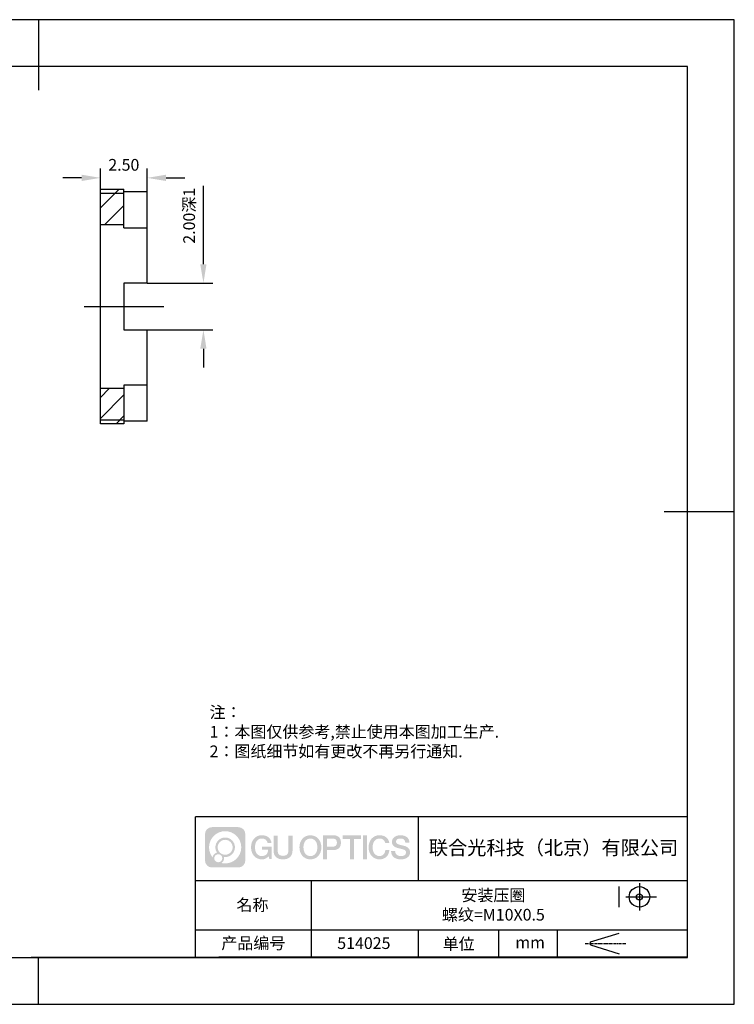
# Model space of a CAD drawing. Units: millimetres. Extents: x 60 to 357, y 80 to 290.
# Drawn here: x 205 to 357, y 80 to 290 of the extents above; entities that cross this region are included whole.
import ezdxf

# ---------------------------------------------------------------- set-up
doc = ezdxf.new("R2010")
doc.units = ezdxf.units.MM
doc.header["$PDSIZE"] = -1
doc.linetypes.add('CENTER', pattern=[10.16, 6.35, -1.27, 1.27, -1.27])
doc.linetypes.add('CENTER2', pattern=[28.575, 19.05, -3.175, 3.175, -3.175])
doc.layers.get('0').update_dxf_attribs({"linetype": 'CONTINUOUS'})
doc.layers.get('DEFPOINTS').update_dxf_attribs({"linetype": 'CONTINUOUS'})
for name, color, linetype in [('1轮廓实线层', 7, 'CONTINUOUS'), ('3中心线层', 1, 'CENTER'), ('5剖面线层', 2, 'CONTINUOUS'), ('6文字层', 3, 'CONTINUOUS'), ('7标注层', 4, 'CONTINUOUS'), ('粗实线层', 7, 'CONTINUOUS'), ('细实线层', 7, 'CONTINUOUS')]:
    doc.layers.add(name, color=color, linetype=linetype)
doc.styles.add('TH-GBD2M', font='calibri.ttf', dxfattribs={"width": 0.8, "height": 2.5})
doc.styles.add('标准', font='simsun.ttc', dxfattribs={"height": 9.59})
doc.dimstyles.new('TH-GBD2M', dxfattribs={"dimtxt": 2.5, "dimasz": 4, "dimexe": 2, "dimexo": 0, "dimgap": 1.5, "dimtad": 1, "dimlfac": 0.2, "dimzin": 1, "dimdsep": 46, "dimtxsty": 'TH-GBD2M', "dimcen": 0, "dimclrt": 3, "dimadec": 0, "dimazin": 0, "dimtfac": 1, "dimtofl": 0, "dimtmove": 0, "dimatfit": 3, "dimfxl": 1, "dimtolj": 1, "dimtzin": 0, "dimarcsym": 0})
pattern_1 = [(45, (86.2594, -7.2723), (-2.245064, 2.245064), [])]

# ---------------------------------------------------------------- blocks, each defined once
blk = doc.blocks.new('*X13')
at = {"layer": '粗实线层'}
for p, q in [((0, 105), (0, 90)), ((138.5, 95), (-138.5, 95)), ((138.5, -95), (138.5, 95)), ((148.5, 0), (133.5, 0)), ((-138.5, -95), (138.5, -95)), ((0, -105), (0, -95))]:
    blk.add_line(p, q, dxfattribs=at)
at = {"layer": '细实线层'}
for p, q in [((148.5, 105), (-148.5, 105)), ((148.5, -105), (148.5, 105)), ((-148.5, -105), (148.5, -105))]:
    blk.add_line(p, q, dxfattribs=at)
blk = doc.blocks.new('*U15')
at = {"layer": '3中心线层', "color": 0, "linetype": 'CENTER2'}
blk.add_line((-11, 0), (6, 0), dxfattribs=at)
blk = doc.blocks.new('*D18')
at = {"layer": '7标注层', "color": 0}
for p, q in [((221.82, 249.12), (221.82, 257.92)), ((231.82, 249.12), (231.82, 257.92)), ((217.82, 255.92), (213.82, 255.92)), ((235.82, 255.92), (239.82, 255.92))]:
    blk.add_line(p, q, dxfattribs=at)
for points in [[(217.82, 256.59), (217.82, 255.25), (221.82, 255.92)], [(235.82, 256.59), (235.82, 255.25), (231.82, 255.92)]]:
    blk.add_solid(points, dxfattribs=at)
at = {"layer": 'DEFPOINTS', "color": 0}
for p in [(221.82, 255.92), (221.82, 249.12), (231.82, 249.12)]:
    blk.add_point(p, dxfattribs=at)
at = {"layer": '7标注层', "color": 3, "insert": (226.82, 258.7), "char_height": 2.5, "attachment_point": 5, "style": 'TH-GBD2M'}
blk.add_mtext('\\A1;2.50', dxfattribs=at)
blk = doc.blocks.new('*D19')
at = {"layer": '7标注层', "color": 0}
for p, q in [((243.8, 237.49), (243.8, 254.19)), ((231.82, 233.49), (245.8, 233.49)), ((231.82, 223.49), (245.8, 223.49)), ((243.8, 219.49), (243.8, 215.49))]:
    blk.add_line(p, q, dxfattribs=at)
for points in [[(243.13, 237.49), (244.46, 237.49), (243.8, 233.49)], [(243.13, 219.49), (244.46, 219.49), (243.8, 223.49)]]:
    blk.add_solid(points, dxfattribs=at)
at = {"layer": 'DEFPOINTS', "color": 0}
for p in [(231.82, 233.49), (243.8, 233.49), (231.82, 223.49)]:
    blk.add_point(p, dxfattribs=at)
at = {"layer": '7标注层', "color": 3, "insert": (240.75, 247.84), "char_height": 2.5, "attachment_point": 5, "rotation": 90, "style": 'TH-GBD2M'}
blk.add_mtext('\\A1;2.00{\\fSimSun|b0|i0|c134|p34;深}1', dxfattribs=at)

msp = doc.modelspace()

# ---------------------------------------------------------------- hatches: boundary and pattern name
at = {"layer": '3中心线层'}
h = msp.add_hatch(color=0, dxfattribs=at)
h.dxf.hatch_style = 1
edge = h.paths.add_edge_path()
edge.add_spline(control_points=[(252.737, 115.965), (252.737, 116.779), (252.077, 117.439), (251.263, 117.439)], knot_values=[7, 7, 7, 7, 8, 8, 8, 8], degree=3, periodic=0)
edge.add_spline(control_points=[(251.263, 117.439), (251.263, 117.439), (245.614, 117.439), (245.614, 117.439)], knot_values=[0, 0, 0, 0, 1, 1, 1, 1], degree=3, periodic=0)
edge.add_spline(control_points=[(245.614, 117.439), (244.8, 117.439), (244.141, 116.779), (244.141, 115.965), (244.141, 115.965), (244.141, 110.316), (244.141, 110.316)], knot_values=[1, 1, 1, 1, 2, 2, 2, 3, 3, 3, 3], degree=3, periodic=0)
edge.add_spline(control_points=[(244.141, 110.316), (244.141, 109.502), (244.8, 108.843), (245.614, 108.843), (245.614, 108.843), (251.263, 108.843), (251.263, 108.843)], knot_values=[3, 3, 3, 3, 4, 4, 4, 5, 5, 5, 5], degree=3, periodic=0)
edge.add_spline(control_points=[(251.263, 108.843), (252.077, 108.843), (252.737, 109.502), (252.737, 110.316), (252.737, 110.316), (252.737, 115.965), (252.737, 115.965)], knot_values=[5, 5, 5, 5, 6, 6, 6, 7, 7, 7, 7], degree=3, periodic=0)
edge = h.paths.add_edge_path(flags=16)
edge.add_spline(control_points=[(245, 113.141), (245, 115.04), (246.54, 116.579), (248.439, 116.579)], knot_values=[10, 10, 10, 10, 11, 11, 11, 11], degree=3, periodic=0)
edge.add_spline(control_points=[(248.439, 116.579), (250.338, 116.579), (251.877, 115.04), (251.877, 113.141)], knot_values=[11, 11, 11, 11, 12, 12, 12, 12], degree=3, periodic=0)
edge.add_spline(control_points=[(251.877, 113.141), (251.877, 111.242), (250.338, 109.702), (248.439, 109.702)], knot_values=[12, 12, 12, 12, 13, 13, 13, 13], degree=3, periodic=0)
edge.add_spline(control_points=[(248.439, 109.702), (248.17, 109.702), (247.908, 109.734), (247.657, 109.793)], knot_values=[0, 0, 0, 0, 1, 1, 1, 1], degree=3, periodic=0)
edge.add_spline(control_points=[(247.657, 109.793), (247.981, 110.014), (248.193, 110.386), (248.193, 110.807)], knot_values=[1, 1, 1, 1, 2, 2, 2, 2], degree=3, periodic=0)
edge.add_spline(control_points=[(248.193, 110.807), (248.193, 110.898), (248.183, 110.987), (248.164, 111.072)], knot_values=[2, 2, 2, 2, 3, 3, 3, 3], degree=3, periodic=0)
edge.add_spline(control_points=[(248.164, 111.072), (248.254, 111.06), (248.346, 111.053), (248.439, 111.053)], knot_values=[3, 3, 3, 3, 4, 4, 4, 4], degree=3, periodic=0)
edge.add_spline(control_points=[(248.439, 111.053), (249.592, 111.053), (250.526, 111.988), (250.526, 113.141)], knot_values=[4, 4, 4, 4, 5, 5, 5, 5], degree=3, periodic=0)
edge.add_spline(control_points=[(250.526, 113.141), (250.526, 114.294), (249.592, 115.228), (248.439, 115.228), (247.286, 115.228), (246.351, 114.294), (246.351, 113.141)], knot_values=[5, 5, 5, 5, 6, 6, 6, 7, 7, 7, 7], degree=3, periodic=0)
edge.add_spline(control_points=[(246.351, 113.141), (246.351, 112.721), (246.475, 112.331), (246.688, 112.004)], knot_values=[7, 7, 7, 7, 8, 8, 8, 8], degree=3, periodic=0)
edge.add_spline(control_points=[(246.688, 112.004), (246.204, 111.892), (245.829, 111.494), (245.752, 110.997)], knot_values=[8, 8, 8, 8, 9, 9, 9, 9], degree=3, periodic=0)
edge.add_spline(control_points=[(245.752, 110.997), (245.282, 111.585), (245, 112.33), (245, 113.141)], knot_values=[9, 9, 9, 9, 10, 10, 10, 10], degree=3, periodic=0)
edge = h.paths.add_edge_path(flags=16)
edge.add_spline(control_points=[(246.842, 113.141), (246.842, 114.022), (247.557, 114.737), (248.439, 114.737), (249.32, 114.737), (250.035, 114.022), (250.035, 113.141), (250.035, 112.259), (249.32, 111.544), (248.439, 111.544), (247.557, 111.544), (246.842, 112.259), (246.842, 113.141)], knot_values=[0, 0, 0, 0, 1, 1, 1, 2, 2, 2, 3, 3, 3, 4, 4, 4, 4], degree=3, periodic=0)
edge = h.paths.add_edge_path(flags=16)
edge.add_spline(control_points=[(246.105, 110.807), (246.105, 111.282), (246.49, 111.667), (246.965, 111.667), (247.44, 111.667), (247.825, 111.282), (247.825, 110.807)], knot_values=[1, 1, 1, 1, 2, 2, 2, 3, 3, 3, 3], degree=3, periodic=0)
edge.add_spline(control_points=[(247.825, 110.807), (247.825, 110.333), (247.44, 109.948), (246.965, 109.948)], knot_values=[3, 3, 3, 3, 4, 4, 4, 4], degree=3, periodic=0)
edge.add_spline(control_points=[(246.965, 109.948), (246.49, 109.948), (246.105, 110.333), (246.105, 110.807)], knot_values=[0, 0, 0, 0, 1, 1, 1, 1], degree=3, periodic=0)
edge = h.paths.add_edge_path()
edge.add_spline(control_points=[(257.508, 114.04), (257.508, 114.04), (258.331, 114.04), (258.331, 114.04), (258.203, 115.15), (257.319, 115.722), (256.266, 115.722)], knot_values=[5, 5, 5, 5, 6, 6, 6, 7, 7, 7, 7], degree=3, periodic=0)
edge.add_spline(control_points=[(256.266, 115.722), (254.822, 115.722), (253.958, 114.55), (253.958, 113.143)], knot_values=[4, 4, 4, 4, 5, 5, 5, 5], degree=3, periodic=0)
edge.add_spline(control_points=[(253.958, 113.143), (253.958, 111.736), (254.822, 110.564), (256.266, 110.564)], knot_values=[3, 3, 3, 3, 4, 4, 4, 4], degree=3, periodic=0)
edge.add_spline(control_points=[(256.266, 110.564), (256.853, 110.564), (257.265, 110.737), (257.717, 111.261)], knot_values=[2, 2, 2, 2, 3, 3, 3, 3], degree=3, periodic=0)
edge.add_spline(control_points=[(257.717, 111.261), (257.717, 111.261), (257.845, 110.681), (257.845, 110.681), (257.845, 110.681), (257.98, 110.681), (258.115, 110.681)], knot_values=[0.5, 0.5, 0.5, 0.5, 1.5, 1.5, 1.5, 2, 2, 2, 2], degree=3, periodic=0)
edge.add_spline(control_points=[(258.115, 110.681), (258.25, 110.681), (258.385, 110.681), (258.385, 110.681), (258.385, 110.681), (258.385, 110.844), (258.385, 111.087)], knot_values=[14.749965, 14.749965, 14.749965, 14.749965, 15.249965, 15.249965, 15.249965, 15.5, 15.5, 15.5, 15.5], degree=3, periodic=0)
edge.add_spline(control_points=[(258.385, 111.087), (258.385, 111.33), (258.385, 111.654), (258.385, 111.978)], knot_values=[14.49997, 14.49997, 14.49997, 14.49997, 14.749965, 14.749965, 14.749965, 14.749965], degree=3, periodic=0)
edge.add_spline(control_points=[(258.385, 111.978), (258.385, 112.14), (258.385, 112.302), (258.385, 112.454)], knot_values=[14.3749725, 14.3749725, 14.3749725, 14.3749725, 14.49997, 14.49997, 14.49997, 14.49997], degree=3, periodic=0)
edge.add_spline(control_points=[(258.385, 112.454), (258.385, 112.682), (258.385, 112.887), (258.385, 113.035)], knot_values=[14.1874762, 14.1874762, 14.1874762, 14.1874762, 14.3749725, 14.3749725, 14.3749725, 14.3749725], degree=3, periodic=0)
edge.add_spline(control_points=[(258.385, 113.035), (258.385, 113.084), (258.385, 113.127), (258.385, 113.163)], knot_values=[14.1249775, 14.1249775, 14.1249775, 14.1249775, 14.1874762, 14.1874762, 14.1874762, 14.1874762], degree=3, periodic=0)
edge.add_spline(control_points=[(258.385, 113.163), (258.385, 113.18), (258.385, 113.196), (258.385, 113.21)], knot_values=[14.0937281, 14.0937281, 14.0937281, 14.0937281, 14.1249775, 14.1249775, 14.1249775, 14.1249775], degree=3, periodic=0)
edge.add_spline(control_points=[(258.385, 113.21), (258.385, 113.224), (258.385, 113.236), (258.385, 113.245)], knot_values=[14.0624788, 14.0624788, 14.0624788, 14.0624788, 14.0937281, 14.0937281, 14.0937281, 14.0937281], degree=3, periodic=0)
edge.add_spline(control_points=[(258.385, 113.274), (258.385, 113.274), (258.385, 113.274), (258.385, 113.274), (258.385, 113.274), (258.385, 113.274), (258.385, 113.274)], knot_values=[13.9999796, 13.9999796, 13.9999796, 13.9999796, 14, 14, 14, 14.0007124, 14.0007124, 14.0007124, 14.0007124], degree=3, periodic=0)
edge.add_spline(control_points=[(258.385, 113.274), (258.385, 113.274), (257.872, 113.274), (257.359, 113.274)], knot_values=[13.49999, 13.49999, 13.49999, 13.49999, 13.9999796, 13.9999796, 13.9999796, 13.9999796], degree=3, periodic=0)
edge.add_spline(control_points=[(257.359, 113.274), (256.846, 113.274), (256.333, 113.274), (256.333, 113.274), (256.333, 113.274), (256.333, 113.274), (256.333, 113.274)], knot_values=[12.9990234, 12.9990234, 12.9990234, 12.9990234, 13.4990134, 13.4990134, 13.4990134, 13.49999, 13.49999, 13.49999, 13.49999], degree=3, periodic=0)
edge.add_spline(control_points=[(256.333, 113.267), (256.333, 113.264), (256.333, 113.261), (256.333, 113.258)], knot_values=[12.9062519, 12.9062519, 12.9062519, 12.9062519, 12.9375013, 12.9375013, 12.9375013, 12.9375013], degree=3, periodic=0)
edge.add_spline(control_points=[(256.333, 113.246), (256.333, 113.237), (256.333, 113.226), (256.333, 113.214)], knot_values=[12.8125037, 12.8125037, 12.8125037, 12.8125037, 12.8750025, 12.8750025, 12.8750025, 12.8750025], degree=3, periodic=0)
edge.add_spline(control_points=[(256.333, 113.214), (256.333, 113.201), (256.333, 113.187), (256.333, 113.172)], knot_values=[12.750005, 12.750005, 12.750005, 12.750005, 12.8125037, 12.8125037, 12.8125037, 12.8125037], degree=3, periodic=0)
edge.add_spline(control_points=[(256.333, 113.172), (256.333, 113.141), (256.333, 113.105), (256.333, 113.067)], knot_values=[12.6250075, 12.6250075, 12.6250075, 12.6250075, 12.750005, 12.750005, 12.750005, 12.750005], degree=3, periodic=0)
edge.add_spline(control_points=[(256.333, 113.067), (256.333, 113.028), (256.333, 112.988), (256.333, 112.947)], knot_values=[12.50001, 12.50001, 12.50001, 12.50001, 12.6250075, 12.6250075, 12.6250075, 12.6250075], degree=3, periodic=0)
edge.add_spline(control_points=[(256.333, 112.947), (256.333, 112.865), (256.333, 112.783), (256.333, 112.721)], knot_values=[12.250015, 12.250015, 12.250015, 12.250015, 12.50001, 12.50001, 12.50001, 12.50001], degree=3, periodic=0)
edge.add_spline(control_points=[(256.333, 112.721), (256.333, 112.66), (256.333, 112.619), (256.333, 112.619), (256.333, 112.619), (256.333, 112.619), (256.333, 112.619)], knot_values=[11.9992876, 11.9992876, 11.9992876, 11.9992876, 12.2493026, 12.2493026, 12.2493026, 12.250015, 12.250015, 12.250015, 12.250015], degree=3, periodic=0)
edge.add_spline(control_points=[(256.348, 112.619), (256.352, 112.619), (256.358, 112.619), (256.365, 112.619)], knot_values=[11.9062719, 11.9062719, 11.9062719, 11.9062719, 11.9375212, 11.9375212, 11.9375212, 11.9375212], degree=3, periodic=0)
edge.add_spline(control_points=[(256.365, 112.619), (256.372, 112.619), (256.38, 112.619), (256.388, 112.619)], knot_values=[11.8750225, 11.8750225, 11.8750225, 11.8750225, 11.9062719, 11.9062719, 11.9062719, 11.9062719], degree=3, periodic=0)
edge.add_spline(control_points=[(256.388, 112.619), (256.406, 112.619), (256.427, 112.619), (256.452, 112.619)], knot_values=[11.8125238, 11.8125238, 11.8125238, 11.8125238, 11.8750225, 11.8750225, 11.8750225, 11.8750225], degree=3, periodic=0)
edge.add_spline(control_points=[(256.452, 112.619), (256.476, 112.619), (256.504, 112.619), (256.534, 112.619)], knot_values=[11.750025, 11.750025, 11.750025, 11.750025, 11.8125238, 11.8125238, 11.8125238, 11.8125238], degree=3, periodic=0)
edge.add_spline(control_points=[(256.534, 112.619), (256.594, 112.619), (256.664, 112.619), (256.739, 112.619)], knot_values=[11.6250275, 11.6250275, 11.6250275, 11.6250275, 11.750025, 11.750025, 11.750025, 11.750025], degree=3, periodic=0)
edge.add_spline(control_points=[(256.739, 112.619), (256.814, 112.619), (256.894, 112.619), (256.974, 112.619)], knot_values=[11.50003, 11.50003, 11.50003, 11.50003, 11.6250275, 11.6250275, 11.6250275, 11.6250275], degree=3, periodic=0)
edge.add_spline(control_points=[(256.974, 112.619), (257.135, 112.619), (257.295, 112.619), (257.415, 112.619)], knot_values=[11.250035, 11.250035, 11.250035, 11.250035, 11.50003, 11.50003, 11.50003, 11.50003], degree=3, periodic=0)
edge.add_spline(control_points=[(257.415, 112.619), (257.536, 112.619), (257.616, 112.619), (257.616, 112.619), (257.602, 111.785), (257.13, 111.254), (256.266, 111.268)], knot_values=[10, 10, 10, 10, 10.250035, 10.250035, 10.250035, 11.250035, 11.250035, 11.250035, 11.250035], degree=3, periodic=0)
edge.add_spline(control_points=[(256.266, 111.268), (255.233, 111.268), (254.801, 112.198), (254.801, 113.143)], knot_values=[9, 9, 9, 9, 10, 10, 10, 10], degree=3, periodic=0)
edge.add_spline(control_points=[(254.801, 113.143), (254.801, 114.088), (255.233, 115.019), (256.266, 115.019)], knot_values=[8, 8, 8, 8, 9, 9, 9, 9], degree=3, periodic=0)
edge.add_spline(control_points=[(256.266, 115.019), (256.873, 115.019), (257.427, 114.688), (257.508, 114.04)], knot_values=[7, 7, 7, 7, 8, 8, 8, 8], degree=3, periodic=0)
edge = h.paths.add_edge_path()
edge.add_spline(control_points=[(259.62, 112.734), (259.62, 112.734), (259.62, 115.599), (259.62, 115.599), (259.62, 115.599), (259.403, 115.599), (259.187, 115.599)], knot_values=[0.5, 0.5, 0.5, 0.5, 1.5, 1.5, 1.5, 2, 2, 2, 2], degree=3, periodic=0)
edge.add_spline(control_points=[(259.187, 115.599), (258.97, 115.599), (258.754, 115.599), (258.754, 115.599), (258.754, 115.599), (258.754, 114.812), (258.754, 114.025)], knot_values=[9.5, 9.5, 9.5, 9.5, 10, 10, 10, 10.5, 10.5, 10.5, 10.5], degree=3, periodic=0)
edge.add_spline(control_points=[(258.754, 114.025), (258.754, 113.238), (258.754, 112.451), (258.754, 112.451), (258.754, 111.191), (259.564, 110.564), (260.783, 110.564)], knot_values=[8, 8, 8, 8, 8.5, 8.5, 8.5, 9.5, 9.5, 9.5, 9.5], degree=3, periodic=0)
edge.add_spline(control_points=[(260.783, 110.564), (262.002, 110.564), (262.812, 111.191), (262.812, 112.451)], knot_values=[7, 7, 7, 7, 8, 8, 8, 8], degree=3, periodic=0)
edge.add_spline(control_points=[(262.812, 112.451), (262.812, 112.451), (262.812, 115.599), (262.812, 115.599), (262.812, 115.599), (262.596, 115.599), (262.38, 115.599)], knot_values=[5.5, 5.5, 5.5, 5.5, 6.5, 6.5, 6.5, 7, 7, 7, 7], degree=3, periodic=0)
edge.add_spline(control_points=[(262.38, 115.599), (262.163, 115.599), (261.947, 115.599), (261.947, 115.599), (261.947, 115.599), (261.947, 114.883), (261.947, 114.167)], knot_values=[4.5, 4.5, 4.5, 4.5, 5, 5, 5, 5.5, 5.5, 5.5, 5.5], degree=3, periodic=0)
edge.add_spline(control_points=[(261.947, 114.167), (261.947, 113.45), (261.947, 112.734), (261.947, 112.734), (261.947, 112.073), (261.905, 111.308), (260.783, 111.308)], knot_values=[3, 3, 3, 3, 3.5, 3.5, 3.5, 4.5, 4.5, 4.5, 4.5], degree=3, periodic=0)
edge.add_spline(control_points=[(260.783, 111.308), (259.661, 111.308), (259.62, 112.073), (259.62, 112.734)], knot_values=[2, 2, 2, 2, 3, 3, 3, 3], degree=3, periodic=0)
edge = h.paths.add_edge_path()
edge.add_spline(control_points=[(268.962, 113.137), (268.962, 111.737), (268.087, 110.57), (266.625, 110.57), (265.163, 110.57), (264.288, 111.737), (264.288, 113.137), (264.288, 114.536), (265.163, 115.703), (266.625, 115.703), (268.087, 115.703), (268.962, 114.536), (268.962, 113.137)], knot_values=[0, 0, 0, 0, 1, 1, 1, 2, 2, 2, 3, 3, 3, 4, 4, 4, 4], degree=3, periodic=0)
edge = h.paths.add_edge_path(flags=16)
edge.add_spline(control_points=[(266.625, 115.003), (267.67, 115.003), (268.108, 114.077), (268.108, 113.137)], knot_values=[2, 2, 2, 2, 3, 3, 3, 3], degree=3, periodic=0)
edge.add_spline(control_points=[(268.108, 113.137), (268.108, 112.196), (267.67, 111.27), (266.625, 111.27)], knot_values=[1, 1, 1, 1, 2, 2, 2, 2], degree=3, periodic=0)
edge.add_spline(control_points=[(266.625, 111.27), (265.58, 111.27), (265.142, 112.196), (265.142, 113.137)], knot_values=[0, 0, 0, 0, 1, 1, 1, 1], degree=3, periodic=0)
edge.add_spline(control_points=[(265.142, 113.137), (265.142, 114.077), (265.58, 115.003), (266.625, 115.003)], knot_values=[3, 3, 3, 3, 4, 4, 4, 4], degree=3, periodic=0)
edge = h.paths.add_edge_path()
edge.add_spline(control_points=[(273.143, 114.126), (273.143, 114.768), (272.877, 115.722), (271.483, 115.722)], knot_values=[1, 1, 1, 1, 2, 2, 2, 2], degree=3, periodic=0)
edge.add_spline(control_points=[(271.483, 115.722), (271.483, 115.722), (269.331, 115.722), (269.331, 115.722), (269.331, 115.722), (269.331, 115.4), (269.331, 114.916)], knot_values=[6.749965, 6.749965, 6.749965, 6.749965, 7.749965, 7.749965, 7.749965, 8, 8, 8, 8], degree=3, periodic=0)
edge.add_spline(control_points=[(269.331, 114.916), (269.331, 114.432), (269.331, 113.788), (269.331, 113.143)], knot_values=[6.49997, 6.49997, 6.49997, 6.49997, 6.749965, 6.749965, 6.749965, 6.749965], degree=3, periodic=0)
edge.add_spline(control_points=[(269.331, 113.143), (269.331, 112.821), (269.331, 112.498), (269.331, 112.196)], knot_values=[6.3749725, 6.3749725, 6.3749725, 6.3749725, 6.49997, 6.49997, 6.49997, 6.49997], degree=3, periodic=0)
edge.add_spline(control_points=[(269.331, 112.196), (269.331, 111.894), (269.331, 111.612), (269.331, 111.37)], knot_values=[6.249975, 6.249975, 6.249975, 6.249975, 6.3749725, 6.3749725, 6.3749725, 6.3749725], degree=3, periodic=0)
edge.add_spline(control_points=[(269.331, 111.37), (269.331, 111.249), (269.331, 111.138), (269.331, 111.04)], knot_values=[6.1874762, 6.1874762, 6.1874762, 6.1874762, 6.249975, 6.249975, 6.249975, 6.249975], degree=3, periodic=0)
edge.add_spline(control_points=[(269.331, 111.04), (269.331, 110.942), (269.331, 110.856), (269.331, 110.786)], knot_values=[6.1249775, 6.1249775, 6.1249775, 6.1249775, 6.1874762, 6.1874762, 6.1874762, 6.1874762], degree=3, periodic=0)
edge.add_spline(control_points=[(269.331, 110.786), (269.331, 110.751), (269.331, 110.719), (269.331, 110.692)], knot_values=[6.0937281, 6.0937281, 6.0937281, 6.0937281, 6.1249775, 6.1249775, 6.1249775, 6.1249775], degree=3, periodic=0)
edge.add_spline(control_points=[(269.331, 110.692), (269.331, 110.664), (269.331, 110.641), (269.331, 110.622)], knot_values=[6.0624788, 6.0624788, 6.0624788, 6.0624788, 6.0937281, 6.0937281, 6.0937281, 6.0937281], degree=3, periodic=0)
edge.add_spline(control_points=[(269.331, 110.622), (269.331, 110.613), (269.331, 110.604), (269.331, 110.597)], knot_values=[6.0468541, 6.0468541, 6.0468541, 6.0468541, 6.0624787, 6.0624787, 6.0624787, 6.0624787], degree=3, periodic=0)
edge.add_spline(control_points=[(269.331, 110.597), (269.331, 110.59), (269.331, 110.584), (269.331, 110.579)], knot_values=[6.0312294, 6.0312294, 6.0312294, 6.0312294, 6.0468541, 6.0468541, 6.0468541, 6.0468541], degree=3, periodic=0)
edge.add_spline(control_points=[(269.331, 110.564), (269.331, 110.564), (269.331, 110.564), (269.331, 110.564), (269.331, 110.564), (269.331, 110.564), (269.331, 110.564)], knot_values=[5.9999791, 5.9999791, 5.9999791, 5.9999791, 6, 6, 6, 6.0004683, 6.0004683, 6.0004683, 6.0004683], degree=3, periodic=0)
edge.add_spline(control_points=[(269.331, 110.564), (269.331, 110.564), (269.544, 110.564), (269.758, 110.564)], knot_values=[5.49999, 5.49999, 5.49999, 5.49999, 5.9999791, 5.9999791, 5.9999791, 5.9999791], degree=3, periodic=0)
edge.add_spline(control_points=[(269.758, 110.564), (269.971, 110.564), (270.185, 110.564), (270.185, 110.564), (270.185, 110.564), (270.185, 110.564), (270.185, 110.564)], knot_values=[4.9995117, 4.9995117, 4.9995117, 4.9995117, 5.4995017, 5.4995017, 5.4995017, 5.49999, 5.49999, 5.49999, 5.49999], degree=3, periodic=0)
edge.add_spline(control_points=[(270.185, 110.577), (270.185, 110.58), (270.185, 110.583), (270.185, 110.586)], knot_values=[4.9375012, 4.9375012, 4.9375012, 4.9375012, 4.9531259, 4.9531259, 4.9531259, 4.9531259], degree=3, periodic=0)
edge.add_spline(control_points=[(270.185, 110.586), (270.185, 110.594), (270.185, 110.603), (270.185, 110.613)], knot_values=[4.9062519, 4.9062519, 4.9062519, 4.9062519, 4.9375012, 4.9375012, 4.9375012, 4.9375012], degree=3, periodic=0)
edge.add_spline(control_points=[(270.185, 110.613), (270.185, 110.624), (270.185, 110.636), (270.185, 110.649)], knot_values=[4.8750025, 4.8750025, 4.8750025, 4.8750025, 4.9062519, 4.9062519, 4.9062519, 4.9062519], degree=3, periodic=0)
edge.add_spline(control_points=[(270.185, 110.649), (270.185, 110.676), (270.185, 110.709), (270.185, 110.747)], knot_values=[4.8125037, 4.8125037, 4.8125037, 4.8125037, 4.8750025, 4.8750025, 4.8750025, 4.8750025], degree=3, periodic=0)
edge.add_spline(control_points=[(270.185, 110.747), (270.185, 110.785), (270.185, 110.827), (270.185, 110.873)], knot_values=[4.750005, 4.750005, 4.750005, 4.750005, 4.8125037, 4.8125037, 4.8125037, 4.8125037], degree=3, periodic=0)
edge.add_spline(control_points=[(270.185, 110.873), (270.185, 110.966), (270.185, 111.075), (270.185, 111.19)], knot_values=[4.6250075, 4.6250075, 4.6250075, 4.6250075, 4.750005, 4.750005, 4.750005, 4.750005], degree=3, periodic=0)
edge.add_spline(control_points=[(270.185, 111.19), (270.185, 111.306), (270.185, 111.43), (270.185, 111.554)], knot_values=[4.50001, 4.50001, 4.50001, 4.50001, 4.6250075, 4.6250075, 4.6250075, 4.6250075], degree=3, periodic=0)
edge.add_spline(control_points=[(270.185, 111.554), (270.185, 111.801), (270.185, 112.049), (270.185, 112.234)], knot_values=[4.250015, 4.250015, 4.250015, 4.250015, 4.50001, 4.50001, 4.50001, 4.50001], degree=3, periodic=0)
edge.add_spline(control_points=[(270.185, 112.234), (270.185, 112.42), (270.185, 112.544), (270.185, 112.544), (270.185, 112.544), (270.185, 112.544), (270.185, 112.544)], knot_values=[3.9992876, 3.9992876, 3.9992876, 3.9992876, 4.2493026, 4.2493026, 4.2493026, 4.250015, 4.250015, 4.250015, 4.250015], degree=3, periodic=0)
edge.add_spline(control_points=[(270.199, 112.544), (270.204, 112.544), (270.21, 112.544), (270.217, 112.544)], knot_values=[3.9062719, 3.9062719, 3.9062719, 3.9062719, 3.9375212, 3.9375212, 3.9375212, 3.9375212], degree=3, periodic=0)
edge.add_spline(control_points=[(270.217, 112.544), (270.224, 112.544), (270.232, 112.544), (270.24, 112.544)], knot_values=[3.8750225, 3.8750225, 3.8750225, 3.8750225, 3.9062719, 3.9062719, 3.9062719, 3.9062719], degree=3, periodic=0)
edge.add_spline(control_points=[(270.24, 112.544), (270.258, 112.544), (270.28, 112.544), (270.304, 112.544)], knot_values=[3.8125237, 3.8125237, 3.8125237, 3.8125237, 3.8750225, 3.8750225, 3.8750225, 3.8750225], degree=3, periodic=0)
edge.add_spline(control_points=[(270.304, 112.544), (270.329, 112.544), (270.357, 112.544), (270.387, 112.544)], knot_values=[3.750025, 3.750025, 3.750025, 3.750025, 3.8125237, 3.8125237, 3.8125237, 3.8125237], degree=3, periodic=0)
edge.add_spline(control_points=[(270.387, 112.544), (270.448, 112.544), (270.519, 112.544), (270.595, 112.544)], knot_values=[3.6250275, 3.6250275, 3.6250275, 3.6250275, 3.750025, 3.750025, 3.750025, 3.750025], degree=3, periodic=0)
edge.add_spline(control_points=[(270.595, 112.544), (270.671, 112.544), (270.753, 112.544), (270.834, 112.544)], knot_values=[3.50003, 3.50003, 3.50003, 3.50003, 3.6250275, 3.6250275, 3.6250275, 3.6250275], degree=3, periodic=0)
edge.add_spline(control_points=[(270.834, 112.544), (270.996, 112.544), (271.158, 112.544), (271.28, 112.544)], knot_values=[3.250035, 3.250035, 3.250035, 3.250035, 3.50003, 3.50003, 3.50003, 3.50003], degree=3, periodic=0)
edge.add_spline(control_points=[(271.28, 112.544), (271.402, 112.544), (271.483, 112.544), (271.483, 112.544), (272.877, 112.536), (273.143, 113.49), (273.143, 114.126)], knot_values=[2, 2, 2, 2, 2.250035, 2.250035, 2.250035, 3.250035, 3.250035, 3.250035, 3.250035], degree=3, periodic=0)
edge = h.paths.add_edge_path(flags=16)
edge.add_spline(control_points=[(270.817, 114.985), (270.975, 114.985), (271.133, 114.985), (271.251, 114.985)], knot_values=[3.250015, 3.250015, 3.250015, 3.250015, 3.50001, 3.50001, 3.50001, 3.50001], degree=3, periodic=0)
edge.add_spline(control_points=[(271.251, 114.985), (271.37, 114.985), (271.449, 114.985), (271.449, 114.985), (271.9, 114.985), (272.289, 114.812), (272.289, 114.133)], knot_values=[2, 2, 2, 2, 2.250015, 2.250015, 2.250015, 3.250015, 3.250015, 3.250015, 3.250015], degree=3, periodic=0)
edge.add_spline(control_points=[(272.289, 114.133), (272.289, 113.483), (271.818, 113.28), (271.435, 113.28)], knot_values=[1, 1, 1, 1, 2, 2, 2, 2], degree=3, periodic=0)
edge.add_spline(control_points=[(271.435, 113.28), (271.435, 113.28), (270.185, 113.28), (270.185, 113.28), (270.185, 113.28), (270.185, 113.707), (270.185, 114.133)], knot_values=[4.49999, 4.49999, 4.49999, 4.49999, 5.49999, 5.49999, 5.49999, 6, 6, 6, 6], degree=3, periodic=0)
edge.add_spline(control_points=[(270.185, 114.133), (270.185, 114.559), (270.185, 114.985), (270.185, 114.985), (270.185, 114.985), (270.185, 114.985), (270.185, 114.985)], knot_values=[3.9992676, 3.9992676, 3.9992676, 3.9992676, 4.4992576, 4.4992576, 4.4992576, 4.49999, 4.49999, 4.49999, 4.49999], degree=3, periodic=0)
edge.add_spline(control_points=[(270.199, 114.985), (270.203, 114.985), (270.209, 114.985), (270.216, 114.985)], knot_values=[3.9062519, 3.9062519, 3.9062519, 3.9062519, 3.9375012, 3.9375012, 3.9375012, 3.9375012], degree=3, periodic=0)
edge.add_spline(control_points=[(270.216, 114.985), (270.223, 114.985), (270.23, 114.985), (270.239, 114.985)], knot_values=[3.8750025, 3.8750025, 3.8750025, 3.8750025, 3.9062519, 3.9062519, 3.9062519, 3.9062519], degree=3, periodic=0)
edge.add_spline(control_points=[(270.239, 114.985), (270.256, 114.985), (270.277, 114.985), (270.301, 114.985)], knot_values=[3.8125037, 3.8125037, 3.8125037, 3.8125037, 3.8750025, 3.8750025, 3.8750025, 3.8750025], degree=3, periodic=0)
edge.add_spline(control_points=[(270.301, 114.985), (270.325, 114.985), (270.353, 114.985), (270.382, 114.985)], knot_values=[3.750005, 3.750005, 3.750005, 3.750005, 3.8125037, 3.8125037, 3.8125037, 3.8125037], degree=3, periodic=0)
edge.add_spline(control_points=[(270.382, 114.985), (270.441, 114.985), (270.511, 114.985), (270.585, 114.985)], knot_values=[3.6250075, 3.6250075, 3.6250075, 3.6250075, 3.750005, 3.750005, 3.750005, 3.750005], degree=3, periodic=0)
edge.add_spline(control_points=[(270.585, 114.985), (270.659, 114.985), (270.738, 114.985), (270.817, 114.985)], knot_values=[3.50001, 3.50001, 3.50001, 3.50001, 3.6250075, 3.6250075, 3.6250075, 3.6250075], degree=3, periodic=0)
h.paths.add_polyline_path([(277.447, 115.722), (273.512, 115.722), (273.512, 114.942), (275.051, 114.942), (275.051, 110.564), (275.901, 110.564), (275.901, 114.942), (277.447, 114.942)])
h.paths.add_polyline_path([(278.676, 115.722), (277.815, 115.722), (277.815, 110.564), (278.676, 110.564)])
edge = h.paths.add_edge_path()
edge.add_spline(control_points=[(283.034, 114.04), (283.248, 114.04), (283.462, 114.04), (283.462, 114.04), (283.359, 115.101), (282.489, 115.715), (281.386, 115.722)], knot_values=[8, 8, 8, 8, 8.5, 8.5, 8.5, 9.5, 9.5, 9.5, 9.5], degree=3, periodic=0)
edge.add_spline(control_points=[(281.386, 115.722), (279.921, 115.722), (279.044, 114.55), (279.044, 113.143)], knot_values=[7, 7, 7, 7, 8, 8, 8, 8], degree=3, periodic=0)
edge.add_spline(control_points=[(279.044, 113.143), (279.044, 111.736), (279.921, 110.564), (281.386, 110.564)], knot_values=[6, 6, 6, 6, 7, 7, 7, 7], degree=3, periodic=0)
edge.add_spline(control_points=[(281.386, 110.564), (282.571, 110.564), (283.4, 111.378), (283.468, 112.557)], knot_values=[5, 5, 5, 5, 6, 6, 6, 6], degree=3, periodic=0)
edge.add_spline(control_points=[(283.468, 112.557), (283.468, 112.557), (282.633, 112.557), (282.633, 112.557), (282.564, 111.84), (282.147, 111.268), (281.386, 111.268)], knot_values=[3, 3, 3, 3, 4, 4, 4, 5, 5, 5, 5], degree=3, periodic=0)
edge.add_spline(control_points=[(281.386, 111.268), (280.339, 111.268), (279.9, 112.198), (279.9, 113.143)], knot_values=[2, 2, 2, 2, 3, 3, 3, 3], degree=3, periodic=0)
edge.add_spline(control_points=[(279.9, 113.143), (279.9, 114.088), (280.339, 115.019), (281.386, 115.019)], knot_values=[1, 1, 1, 1, 2, 2, 2, 2], degree=3, periodic=0)
edge.add_spline(control_points=[(281.386, 115.019), (282.099, 115.019), (282.462, 114.605), (282.606, 114.04)], knot_values=[0, 0, 0, 0, 1, 1, 1, 1], degree=3, periodic=0)
edge.add_spline(control_points=[(282.606, 114.04), (282.606, 114.04), (282.82, 114.04), (283.034, 114.04)], knot_values=[9.5, 9.5, 9.5, 9.5, 10, 10, 10, 10], degree=3, periodic=0)
edge = h.paths.add_edge_path()
edge.add_spline(control_points=[(285.914, 110.564), (286.903, 110.564), (287.893, 111.006), (287.893, 112.109)], knot_values=[13, 13, 13, 13, 14, 14, 14, 14], degree=3, periodic=0)
edge.add_spline(control_points=[(287.893, 112.109), (287.893, 112.619), (287.579, 113.171), (286.924, 113.364)], knot_values=[12, 12, 12, 12, 13, 13, 13, 13], degree=3, periodic=0)
edge.add_spline(control_points=[(286.924, 113.364), (286.666, 113.44), (285.565, 113.722), (285.489, 113.743)], knot_values=[11, 11, 11, 11, 12, 12, 12, 12], degree=3, periodic=0)
edge.add_spline(control_points=[(285.489, 113.743), (285.133, 113.84), (284.896, 114.033), (284.896, 114.377)], knot_values=[10, 10, 10, 10, 11, 11, 11, 11], degree=3, periodic=0)
edge.add_spline(control_points=[(284.896, 114.377), (284.896, 114.874), (285.405, 115.019), (285.809, 115.019)], knot_values=[9, 9, 9, 9, 10, 10, 10, 10], degree=3, periodic=0)
edge.add_spline(control_points=[(285.809, 115.019), (286.408, 115.019), (286.84, 114.784), (286.882, 114.15)], knot_values=[8, 8, 8, 8, 9, 9, 9, 9], degree=3, periodic=0)
edge.add_spline(control_points=[(286.882, 114.15), (286.882, 114.15), (287.753, 114.15), (287.753, 114.15), (287.753, 115.177), (286.882, 115.722), (285.844, 115.722)], knot_values=[6, 6, 6, 6, 7, 7, 7, 8, 8, 8, 8], degree=3, periodic=0)
edge.add_spline(control_points=[(285.844, 115.722), (284.945, 115.722), (284.025, 115.26), (284.025, 114.274)], knot_values=[5, 5, 5, 5, 6, 6, 6, 6], degree=3, periodic=0)
edge.add_spline(control_points=[(284.025, 114.274), (284.025, 113.764), (284.276, 113.253), (285.126, 113.026)], knot_values=[4, 4, 4, 4, 5, 5, 5, 5], degree=3, periodic=0)
edge.add_spline(control_points=[(285.126, 113.026), (285.809, 112.84), (286.262, 112.75), (286.61, 112.619)], knot_values=[3, 3, 3, 3, 4, 4, 4, 4], degree=3, periodic=0)
edge.add_spline(control_points=[(286.61, 112.619), (286.812, 112.543), (287.022, 112.392), (287.022, 112.012)], knot_values=[2, 2, 2, 2, 3, 3, 3, 3], degree=3, periodic=0)
edge.add_spline(control_points=[(287.022, 112.012), (287.022, 111.64), (286.736, 111.268), (285.969, 111.268)], knot_values=[1, 1, 1, 1, 2, 2, 2, 2], degree=3, periodic=0)
edge.add_spline(control_points=[(285.969, 111.268), (285.273, 111.268), (284.708, 111.564), (284.708, 112.323)], knot_values=[0, 0, 0, 0, 1, 1, 1, 1], degree=3, periodic=0)
edge.add_spline(control_points=[(284.708, 112.323), (284.708, 112.323), (284.49, 112.323), (284.273, 112.323)], knot_values=[15.5, 15.5, 15.5, 15.5, 16, 16, 16, 16], degree=3, periodic=0)
edge.add_spline(control_points=[(284.273, 112.323), (284.055, 112.323), (283.837, 112.323), (283.837, 112.323), (283.858, 111.102), (284.778, 110.564), (285.914, 110.564)], knot_values=[14, 14, 14, 14, 14.5, 14.5, 14.5, 15.5, 15.5, 15.5, 15.5], degree=3, periodic=0)
at = {"layer": '5剖面线层', "linetype": 'Continuous'}
h = msp.add_hatch(dxfattribs=at)
h.set_pattern_fill('ANSI31', color=256, style=0)
h.set_pattern_definition(pattern_1)
h.paths.add_polyline_path([(221.821, 253.491), (221.821, 245.991), (226.821, 245.991), (226.821, 253.491)], flags=0)
h = msp.add_hatch(dxfattribs=at)
h.set_pattern_fill('ANSI31', color=256, style=0)
h.set_pattern_definition(pattern_1)
h.paths.add_polyline_path([(221.821, 210.991), (221.821, 203.491), (226.821, 203.491), (226.821, 210.991)], flags=0)

# ---------------------------------------------------------------- linework, layer by layer
msp.add_line((347.075, 89.715), (247.075, 89.715))
at = {"layer": '1轮廓实线层', "linetype": 'Continuous'}
for p, q in [((221.821, 253.491), (226.821, 253.491)), ((221.821, 245.991), (221.821, 253.491)), ((226.821, 245.991), (226.821, 253.491)), ((226.821, 252.985), (231.821, 252.985)), ((231.821, 245.261), (231.821, 252.985)), ((221.821, 210.991), (221.821, 245.991)), ((221.821, 245.991), (226.821, 245.991)), ((226.821, 245.261), (226.821, 245.991)), ((226.821, 245.261), (231.821, 245.261)), ((231.821, 233.491), (231.821, 245.261)), ((231.821, 233.491), (226.821, 233.491)), ((226.821, 233.491), (226.821, 223.491)), ((226.821, 223.491), (231.821, 223.491)), ((231.821, 211.72), (231.821, 223.491)), ((226.821, 210.991), (221.821, 210.991)), ((221.821, 203.491), (221.821, 210.991)), ((231.821, 211.72), (226.821, 211.72)), ((226.821, 211.72), (226.821, 210.991)), ((226.821, 210.991), (226.821, 203.491)), ((231.821, 203.996), (231.821, 211.72)), ((231.821, 203.996), (226.821, 203.996)), ((226.821, 203.491), (221.821, 203.491))]:
    msp.add_line(p, q, dxfattribs=at)
at = {"layer": '1轮廓实线层'}
msp.add_line((207.075, 89.715), (347.075, 89.715), dxfattribs=at)
at = {"layer": '3中心线层', "color": 7}
for p, q in [((332.495, 100.389), (332.495, 104.764)), ((326.37, 92.307), (326.37, 92.963))]:
    msp.add_line(p, q, dxfattribs=at)
at = {"layer": '3中心线层', "color": 7, "ltscale": 0.1}
msp.add_line((325.22, 92.635), (333.944, 92.635), dxfattribs=at)
at = {"layer": '7标注层', "linetype": 'Continuous'}
for p, q in [((221.821, 252.679), (226.821, 252.679)), ((221.821, 204.302), (226.821, 204.302))]:
    msp.add_line(p, q, dxfattribs=at)
at = {"layer": '粗实线层'}
for p, q in [((242.075, 119.715), (347.075, 119.715)), ((289.711, 106.143), (289.711, 119.715)), ((242.075, 89.656), (242.075, 119.656)), ((242.075, 106.048), (347.075, 106.048)), ((266.835, 89.715), (266.835, 106.048)), ((242.075, 95.556), (347.075, 95.556)), ((289.711, 89.715), (289.711, 95.556)), ((306.815, 89.715), (306.815, 95.556)), ((319.38, 89.715), (319.38, 95.556))]:
    msp.add_line(p, q, dxfattribs=at)
at = {"layer": '细实线层'}
for p, q in [((336.831, 105.497), (336.831, 99.656)), ((333.944, 102.576), (340.506, 102.576)), ((326.37, 92.963), (332.495, 94.823)), ((326.37, 92.307), (332.495, 90.448))]:
    msp.add_line(p, q, dxfattribs=at)
for radius in [2.187, 0.656]:
    msp.add_circle((336.831, 102.576), radius, dxfattribs=at)

# ---------------------------------------------------------------- block references
at = {"layer": '3中心线层', "linetype": 'CENTER2'}
msp.add_blockref('*U15', (229.321, 228.491), dxfattribs=at)
at = {"layer": '6文字层'}
msp.add_blockref('*X13', (208.575, 184.656), dxfattribs=at)

# ---------------------------------------------------------------- texts
at = {"layer": '6文字层', "insert": (245.117, 143.195), "char_height": 2.5, "width": 114.67031, "attachment_point": 1, "style": '标准'}
msp.add_mtext('\\pxqj;{\\fSimSun|b1|i0|c134|p49;\\C1;注：\\P1：本图仅供参考,禁止使用本图加工生产.\\P2：图纸细节如有更改不再另行通知.}', dxfattribs=at)
at = {"layer": '6文字层', "attachment_point": 5}
for s, insert, char_height, width in [('{\\fSimHei|b1|i0|c134|p49;联合光科技（北京）有限公司}', (318.5, 113.053), 3, 63.12269), ('{\\fSimHei|b1|i0|c134|p49;安装压圈^J螺纹=M10X0.5 }', (305.668, 100.85), 2.5, 71.44564), ('{\\fSimHei|b1|i0|c134|p49;名称 }', (254.254, 100.85), 2.5, 17.84856), ('{\\fSimHei|b1|i0|c134|p49;产品编号} ', (254.448, 92.704), 2.5, 17.84856), ('{\\fSimHei|b1|i0|c134|p49;514025}', (278.034, 92.704), 2.5, 17.84856), ('{\\fSimHei|b1|i0|c134|p49;单位}', (298.272, 92.543), 2.5, 17.84856), ('{\\fSimHei|b1|i0|c134|p49;mm }', (313.507, 92.858), 2.5, 17.84856)]:
    msp.add_mtext(s, dxfattribs=dict(at, insert=insert, char_height=char_height, width=width))

# ---------------------------------------------------------------- dimensions: what is measured, and where the dimension line sits
at = {"layer": '7标注层'}
dim = msp.add_linear_dim(base=(221.821, 255.92), p1=(231.821, 249.123), p2=(221.821, 249.123), text='2.50', dimstyle='TH-GBD2M', dxfattribs=at)
dim.commit()
dim.dimension.update_dxf_attribs({"geometry": '*D18', "text_midpoint": (226.821, 258.701)})
dim = msp.add_linear_dim(base=(243.797, 233.491), p1=(231.821, 223.491), p2=(231.821, 233.491), angle=90, text='<>{\\fSimSun|b0|i0|c134|p34;深}1', dimstyle='TH-GBD2M', dxfattribs=at)
dim.commit()
dim.dimension.update_dxf_attribs({"geometry": '*D19', "text_midpoint": (240.753, 247.839)})

doc.saveas('drawing.dxf')
